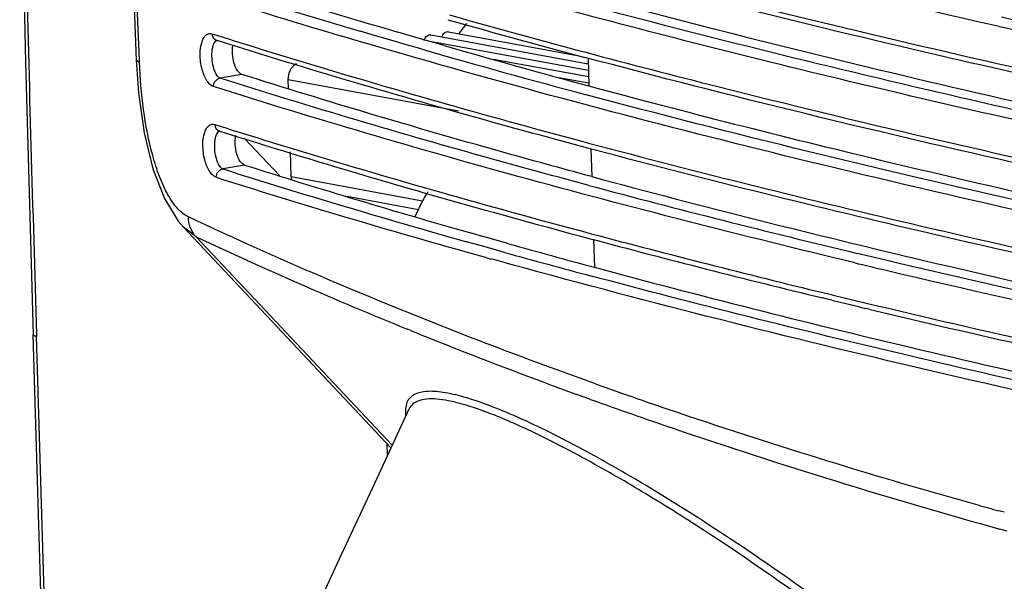
# Model space of a CAD drawing. Units: millimetres. Extents: x 13246 to 15544, y -408 to 1216.
# Drawn here: x 14433 to 14497, y 982 to 1018 of the extents above; entities that cross this region are included whole.
import ezdxf

# ---------------------------------------------------------------- set-up
doc = ezdxf.new("R2010")
doc.units = ezdxf.units.MM
doc.layers.add('02___PRT_ALL_AXES', color=7, linetype='Continuous')
doc.layers.add('粗实线', color=3, linetype='Continuous', lineweight=30)

# ---------------------------------------------------------------- blocks, each defined once
blk = doc.blocks.new('A$C37ED7D72')
at = {"color": 7, "linetype": 'Continuous'}
for p, q in [((6.835, 453.278), (7.582, 433.814)), ((7.783, 433.821), (7.042, 453.129)), ((28.584, 435.536), (29.092, 436.207)), ((12.507, 435.53), (12.869, 435.416)), ((23.14, 435.4), (22.14, 435.695)), ((25.335, 435.418), (24.605, 435.632)), ((12.843, 435.094), (12.801, 435.107)), ((21.957, 435.076), (20.961, 435.371)), ((22.958, 434.782), (21.957, 435.076)), ((24.144, 435.106), (23.14, 435.4)), ((25.154, 434.813), (24.144, 435.106)), ((25.614, 435.336), (25.335, 435.418)), ((26.605, 435.048), (25.614, 435.336)), ((27.6, 434.761), (26.605, 435.048)), ((23.964, 434.488), (22.958, 434.782)), ((24.975, 434.195), (23.964, 434.488)), ((26.169, 434.52), (25.154, 434.813)), ((7.582, 433.814), (7.789, 433.681)), ((7.789, 433.681), (7.783, 433.821)), ((36.973, 433.958), (37.027, 432.134)), ((14.456, 432.883), (13.04, 432.633)), ((17.489, 431.959), (17.471, 432.551)), ((17.471, 432.551), (28.533, 430.519)), ((12.683, 429.628), (13.046, 429.513)), ((13.019, 429.191), (12.977, 429.205)), ((16.89, 426.293), (14.598, 428.732)), ((17.66, 426.229), (17.611, 427.853)), ((37.149, 428.055), (37.204, 426.231)), ((14.633, 426.98), (13.216, 426.73)), ((17.66, 426.229), (26.206, 424.659)), ((21.3, 424.95), (25.942, 424.097)), ((26.205, 424.654), (25.711, 423.606)), ((10.311, 423.334), (10.637, 422.954)), ((24.148, 408.578), (10.632, 422.959)), ((11.47, 422.319), (10.639, 422.952)), ((24.226, 408.746), (11.47, 422.319)), ((29.896, 422.401), (29.321, 422.564)), ((30.444, 422.245), (29.896, 422.401)), ((31.452, 421.961), (30.444, 422.245)), ((37.325, 422.153), (37.38, 420.329)), ((29.55, 421.853), (28.969, 422.017)), ((30.115, 421.695), (29.55, 421.853)), ((31.156, 421.404), (30.115, 421.695)), ((31.811, 421.86), (31.452, 421.961)), ((30.983, 420.787), (30.695, 420.867)), ((31.356, 420.683), (30.983, 420.787)), ((31.528, 421.3), (31.156, 421.404)), ((52.518, 418.262), (52.238, 418.33)), ((52.326, 418.661), (52.606, 418.593)), ((52.704, 418.216), (52.518, 418.262)), ((52.606, 418.593), (52.792, 418.547)), ((52.815, 418.189), (52.704, 418.216)), ((52.792, 418.547), (52.903, 418.52)), ((55.315, 417.587), (55.037, 417.654)), ((25.234, 416.292), (25.196, 416.307)), ((25.45, 416.204), (25.234, 416.292)), ((3.759, 319.532), (0.88, 415.939)), ((1.093, 415.945), (1.097, 415.836)), ((3.977, 319.429), (1.096, 415.836)), ((25.492, 416.187), (25.45, 416.204)), ((37.46, 412.739), (36.566, 413.059)), ((37.134, 411.733), (36.243, 412.056)), ((25.105, 410.681), (25.108, 410.658)), ((25.324, 411.115), (25.31, 411.087)), ((23.87, 408.874), (23.896, 408.032)), ((64.044, 404.38), (63.685, 404.479)), ((64.223, 403.159), (63.755, 403.289))]:
    blk.add_line(p, q, dxfattribs=at)
for points in [[(0, 464.99), (0.018, 450.425), (0.37, 433.685), (0.881, 415.938)], [(7.582, 433.814), (7.728, 431.682), (8.101, 429.071), (8.669, 426.744), (9.411, 424.813), (10.311, 423.334)], [(25.31, 411.087), (23.227, 406.588), (20.764, 401.278), (18.717, 396.869)]]:
    blk.add_lwpolyline(points, dxfattribs=at)
for centre, radius, start, end in [((167.309, 921.357), 506.254, 252.40554, 253.62744), ((165.184, 919.444), 504.455, 252.4252, 253.52713), ((163.956, 916.3), 501.737, 252.42246, 253.44119), ((195.1, 1026.408), 613.211, 254.172387, 255.035733), ((192.641, 1018.983), 605.07, 254.205503, 255.076948), ((253.869, 1273.46), 858.136, 257.207393, 257.398475), ((254.044, 1275.438), 860.732, 257.225109, 257.415766), ((193.472, 1017.137), 606.162, 253.978182, 255.025291), ((193.003, 1010.075), 598.619, 253.960012, 254.896758), ((169.971, 925.38), 520.42, 252.44708, 253.94788), ((173.136, 932.584), 530.53, 252.45624, 254.23214), ((172.758, 926.26), 523.721, 252.42657, 254.10465), ((173.095, 933.311), 531.861, 252.45765, 254.25763), ((18.871, 426.264), 1.211, 181.66863, 190.24805), ((193.698, 1008.129), 606.504, 253.955341, 255.037883), ((221.376, 1116.318), 714.842, 255.054678, 256.496998), ((131.374, 677.417), 281.872, 244.82502, 247.87128), ((219.229, 1104.657), 706.351, 255.058651, 256.32503), ((214.902, 1089.276), 690.041, 255.074639, 256.372745), ((196.537, 1009.936), 610.71, 254.351944, 254.893792), ((188.865, 988.673), 589.425, 254.242226, 254.434133), ((197.916, 1020.459), 621.833, 254.479936, 255.021225), ((236.832, 1181.19), 782.162, 256.505665, 256.658867), ((269.756, 1324.942), 929.632, 256.728817, 258.699545), ((249.28, 1230.641), 835.526, 256.406372, 258.032874), ((234.341, 1166.35), 769.867, 256.3619, 256.532016), ((257.463, 1265.25), 871.433, 256.586814, 257.97835), ((139.46, 697.084), 303.137, 247.91638, 248.36932), ((145.64, 712.91), 320.127, 248.38513, 250.01768), ((153.857, 738.727), 346.145, 250.35038, 251.29312), ((153.436, 734.444), 343.029, 250.18134, 251.13024), ((166.826, 778.288), 387.777, 251.35283, 254.36631), ((167.372, 776.713), 387.533, 251.20173, 254.49186), ((174.76, 806.104), 416.702, 254.34649, 254.54052)]:
    blk.add_arc(centre, radius, start, end, dxfattribs=at)
for points, knots in [([(0.217, 464.845), (0.109, 456.714), (0.356, 440.408), (0.85, 424.113), (1.093, 415.945)], [0, 0, 0, 0, 0.498773, 1, 1, 1, 1]), ([(30.334, 444.381), (32.975, 443.647), (44.05, 440.651), (55.203, 437.943), (63.718, 436.013)], [0, 0, 0, 0, 0.238929, 1, 1, 1, 1]), ([(36.646, 440.223), (39.366, 439.498), (50.755, 436.54), (62.216, 433.866), (70.962, 431.959)], [0, 0, 0, 0, 0.239235, 1, 1, 1, 1]), ([(70.894, 431.615), (67.896, 432.269), (56.414, 434.838), (44.985, 437.649), (36.582, 439.895)], [0, 0, 0, 0, 0.260725, 1, 1, 1, 1]), ([(69.776, 428.798), (62.769, 430.336), (49.264, 433.47), (35.852, 436.982), (29.412, 438.785)], [0, 0, 0, 0, 0.51749, 1, 1, 1, 1]), ([(69.91, 429.41), (67.01, 430.048), (55.886, 432.551), (44.813, 435.283), (36.667, 437.462)], [0, 0, 0, 0, 0.26047, 1, 1, 1, 1]), ([(36.851, 438.036), (39.498, 437.322), (50.582, 434.407), (61.736, 431.769), (70.248, 429.886)], [0, 0, 0, 0, 0.239286, 1, 1, 1, 1]), ([(11.861, 435.013), (11.892, 435.105), (11.964, 435.268), (12.117, 435.461), (12.31, 435.561), (12.446, 435.55), (12.507, 435.53)], [0, 0, 0, 0, 0.318499, 0.576676, 0.791476, 1, 1, 1, 1]), ([(12.507, 435.53), (12.51, 435.437), (12.562, 435.253), (12.718, 435.133), (12.801, 435.107)], [0, 0, 0, 0, 0.517482, 1, 1, 1, 1]), ([(12.61, 432.087), (12.529, 432.113), (12.362, 432.223), (12.16, 432.478), (11.985, 432.824), (11.799, 433.392), (11.705, 434.139), (11.77, 434.747), (11.861, 435.013)], [0, 0, 0, 0, 0.079526, 0.179975, 0.301656, 0.440385, 0.737229, 1, 1, 1, 1]), ([(12.513, 434.362), (12.521, 434.456), (12.544, 434.629), (12.618, 434.889), (12.73, 435.067), (12.829, 435.099)], [0, 0, 0, 0, 0.341542, 0.624853, 1, 1, 1, 1]), ([(36.935, 428.09), (34.835, 428.651), (26.767, 430.853), (18.744, 433.223), (12.843, 435.094)], [0, 0, 0, 0, 0.259826, 1, 1, 1, 1]), ([(12.869, 435.416), (14.787, 434.809), (22.788, 432.336), (30.85, 430.058), (36.999, 428.418)], [0, 0, 0, 0, 0.240138, 1, 1, 1, 1]), ([(13.04, 432.633), (12.947, 432.67), (12.775, 432.876), (12.614, 433.279), (12.51, 433.798), (12.499, 434.174), (12.513, 434.362)], [0, 0, 0, 0, 0.159796, 0.400827, 0.698546, 1, 1, 1, 1]), ([(14.456, 432.883), (14.339, 432.92), (14.115, 433.156), (13.921, 433.625), (13.819, 434.204), (13.837, 434.614), (13.877, 434.807)], [0, 0, 0, 0, 0.174276, 0.425771, 0.720941, 1, 1, 1, 1]), ([(36.823, 434.321), (39.679, 433.559), (51.665, 430.45), (63.732, 427.654), (72.946, 425.665)], [0, 0, 0, 0, 0.238744, 1, 1, 1, 1]), ([(10.974, 423.606), (10.71, 423.731), (10.191, 424.171), (9.583, 425.09), (9.056, 426.266), (8.47, 428.11), (7.999, 430.604), (7.828, 432.65), (7.789, 433.681)], [0, 0, 0, 0, 0.080439, 0.182292, 0.302383, 0.434559, 0.715414, 1, 1, 1, 1]), ([(17.471, 432.551), (17.465, 432.765), (17.553, 433.181), (17.84, 433.511), (18.012, 433.602)], [0, 0, 0, 0, 0.52441, 1, 1, 1, 1]), ([(78.85, 420.989), (69.382, 422.97), (51.336, 427.028), (33.448, 431.746), (24.975, 434.195)], [0, 0, 0, 0, 0.523053, 1, 1, 1, 1]), ([(75.749, 424.703), (72.326, 425.432), (59.273, 428.288), (46.285, 431.446), (36.758, 433.993)], [0, 0, 0, 0, 0.261969, 1, 1, 1, 1]), ([(12.61, 432.087), (12.606, 432.215), (12.686, 432.473), (12.921, 432.618), (13.04, 432.633)], [0, 0, 0, 0, 0.5156, 1, 1, 1, 1]), ([(37.02, 425.657), (34.93, 426.216), (26.899, 428.409), (18.914, 430.77), (13.04, 432.633)], [0, 0, 0, 0, 0.259821, 1, 1, 1, 1]), ([(37.204, 426.231), (35.225, 426.765), (27.608, 428.862), (20.033, 431.112), (14.456, 432.883)], [0, 0, 0, 0, 0.259395, 1, 1, 1, 1]), ([(54.315, 420.622), (47.01, 422.375), (33.036, 425.943), (19.194, 430), (12.61, 432.087)], [0, 0, 0, 0, 0.520997, 1, 1, 1, 1]), ([(37.027, 432.134), (43.324, 430.434), (56.399, 427.121), (69.555, 424.149), (76.365, 422.691)], [0, 0, 0, 0, 0.483601, 1, 1, 1, 1]), ([(76.077, 422.212), (72.63, 422.945), (59.496, 425.818), (46.428, 428.995), (36.844, 431.56)], [0, 0, 0, 0, 0.262071, 1, 1, 1, 1]), ([(12.786, 426.185), (12.705, 426.211), (12.539, 426.32), (12.336, 426.575), (12.161, 426.921), (11.975, 427.49), (11.881, 428.237), (11.947, 428.844), (12.037, 429.11)], [0, 0, 0, 0, 0.079526, 0.179975, 0.301656, 0.440385, 0.737229, 1, 1, 1, 1]), ([(12.037, 429.11), (12.069, 429.203), (12.14, 429.366), (12.293, 429.559), (12.486, 429.659), (12.622, 429.647), (12.683, 429.628)], [0, 0, 0, 0, 0.318499, 0.576676, 0.791476, 1, 1, 1, 1]), ([(12.683, 429.628), (12.686, 429.535), (12.739, 429.35), (12.894, 429.231), (12.977, 429.205)], [0, 0, 0, 0, 0.517482, 1, 1, 1, 1]), ([(12.69, 428.46), (12.697, 428.554), (12.72, 428.727), (12.794, 428.986), (12.907, 429.165), (13.005, 429.196)], [0, 0, 0, 0, 0.341542, 0.624853, 1, 1, 1, 1]), ([(13.046, 429.513), (14.963, 428.907), (22.965, 426.433), (31.026, 424.156), (37.175, 422.516)], [0, 0, 0, 0, 0.240138, 1, 1, 1, 1]), ([(13.216, 426.73), (13.123, 426.767), (12.951, 426.974), (12.79, 427.377), (12.687, 427.896), (12.675, 428.272), (12.69, 428.46)], [0, 0, 0, 0, 0.159796, 0.400827, 0.698546, 1, 1, 1, 1]), ([(14.633, 426.98), (14.515, 427.018), (14.291, 427.253), (14.097, 427.723), (13.995, 428.302), (14.013, 428.712), (14.054, 428.904)], [0, 0, 0, 0, 0.174276, 0.425771, 0.720941, 1, 1, 1, 1]), ([(82.024, 417.522), (74.19, 419.138), (59.107, 422.439), (44.122, 426.169), (36.935, 428.09)], [0, 0, 0, 0, 0.518096, 1, 1, 1, 1]), ([(36.999, 428.418), (44.19, 426.5), (59.18, 422.777), (74.269, 419.482), (82.105, 417.869)], [0, 0, 0, 0, 0.481921, 1, 1, 1, 1]), ([(12.786, 426.185), (12.782, 426.312), (12.862, 426.57), (13.097, 426.716), (13.216, 426.73)], [0, 0, 0, 0, 0.5156, 1, 1, 1, 1]), ([(37.204, 426.231), (44.431, 424.28), (59.514, 420.494), (74.7, 417.15), (82.593, 415.513)], [0, 0, 0, 0, 0.481503, 1, 1, 1, 1]), ([(26.567, 425.244), (26.531, 425.198), (26.395, 425.012), (26.278, 424.81), (26.205, 424.654)], [0, 0, 0, 0, 0.251629, 1, 1, 1, 1]), ([(36.566, 413.059), (34.323, 413.868), (25.675, 417.089), (17.167, 420.692), (10.974, 423.606)], [0, 0, 0, 0, 0.258306, 1, 1, 1, 1]), ([(11.47, 422.319), (11.31, 422.481), (11.053, 422.892), (10.974, 423.366), (10.974, 423.606)], [0, 0, 0, 0, 0.486581, 1, 1, 1, 1]), ([(95.437, 412.424), (91.857, 413.114), (78.152, 415.827), (64.502, 418.823), (54.463, 421.236)], [0, 0, 0, 0, 0.260941, 1, 1, 1, 1]), ([(87.767, 407.43), (77.865, 409.413), (58.975, 413.48), (40.24, 418.219), (31.356, 420.683)], [0, 0, 0, 0, 0.522755, 1, 1, 1, 1]), ([(37.38, 420.329), (44.201, 418.487), (58.406, 414.907), (72.704, 411.723), (80.123, 410.163)], [0, 0, 0, 0, 0.482409, 1, 1, 1, 1]), ([(79.864, 409.682), (72.463, 411.229), (58.191, 414.386), (44.011, 417.931), (37.196, 419.755)], [0, 0, 0, 0, 0.517334, 1, 1, 1, 1]), ([(0.881, 415.938), (0.881, 415.911), (0.972, 415.862), (1.043, 415.847), (1.096, 415.836)], [0, 0, 0, 0, 0.336365, 1, 1, 1, 1]), ([(25.69, 412.054), (25.579, 411.997), (25.375, 411.852), (25.165, 411.529), (25.074, 411.124), (25.086, 410.835), (25.105, 410.681)], [0, 0, 0, 0, 0.233991, 0.460663, 0.708376, 1, 1, 1, 1]), ([(62.5, 390.376), (60.606, 391.994), (56.741, 395.135), (50.848, 399.526), (45.057, 403.473), (40.394, 406.365), (36.915, 408.324), (34.59, 409.54), (32.479, 410.544), (30.602, 411.325), (28.981, 411.878), (27.627, 412.202), (26.548, 412.295), (25.923, 412.174), (25.69, 412.054)], [0, 0, 0, 0, 0.172441, 0.34449, 0.508463, 0.657313, 0.724019, 0.78475, 0.838851, 0.885781, 0.92531, 0.957315, 0.981867, 1, 1, 1, 1]), ([(30.895, 410.694), (30.198, 410.97), (29.202, 411.327), (27.926, 411.641), (27.156, 411.758), (26.507, 411.769), (25.978, 411.674), (25.565, 411.461), (25.384, 411.235), (25.324, 411.115)], [0, 0, 0, 0, 0.378515, 0.532598, 0.66301, 0.770782, 0.858702, 0.932144, 1, 1, 1, 1]), ([(62.224, 389.93), (59.455, 392.305), (53.846, 396.784), (46.666, 401.85), (41.102, 405.383), (37.355, 407.57), (34.004, 409.337), (31.88, 410.303), (30.895, 410.694)], [0, 0, 0, 0, 0.290244, 0.570624, 0.698705, 0.814535, 0.915728, 1, 1, 1, 1])]:
    blk.add_open_spline(points, degree=3, knots=knots, dxfattribs=at)
at = {"layer": '02___PRT_ALL_AXES', "color": 7, "linetype": 'Continuous'}
for p, q in [((27.902, 435.661), (36.399, 434.101)), ((26.676, 435.056), (36.997, 433.161)), ((26.75, 435.458), (36.984, 433.578)), ((30.792, 433.885), (37.009, 432.743)), ((35.064, 432.685), (37.022, 432.326))]:
    blk.add_line(p, q, dxfattribs=at)
for points in [[(27.454, 435.304), (27.485, 435.411), (27.573, 435.561), (27.758, 435.663), (27.856, 435.67), (27.901, 435.662)], [(26.302, 435.101), (26.333, 435.207), (26.422, 435.358), (26.606, 435.46), (26.705, 435.466), (26.75, 435.458)]]:
    blk.add_open_spline(points, degree=3, knots=[0, 0, 0, 0, 0.539652, 0.778582, 1, 1, 1, 1], dxfattribs=at)

msp = doc.modelspace()

# ---------------------------------------------------------------- block references
at = {"layer": '粗实线', "lineweight": 5}
msp.add_blockref('A$C37ED7D72', (14433.09, 581.674), dxfattribs=at)

doc.saveas('drawing.dxf')
